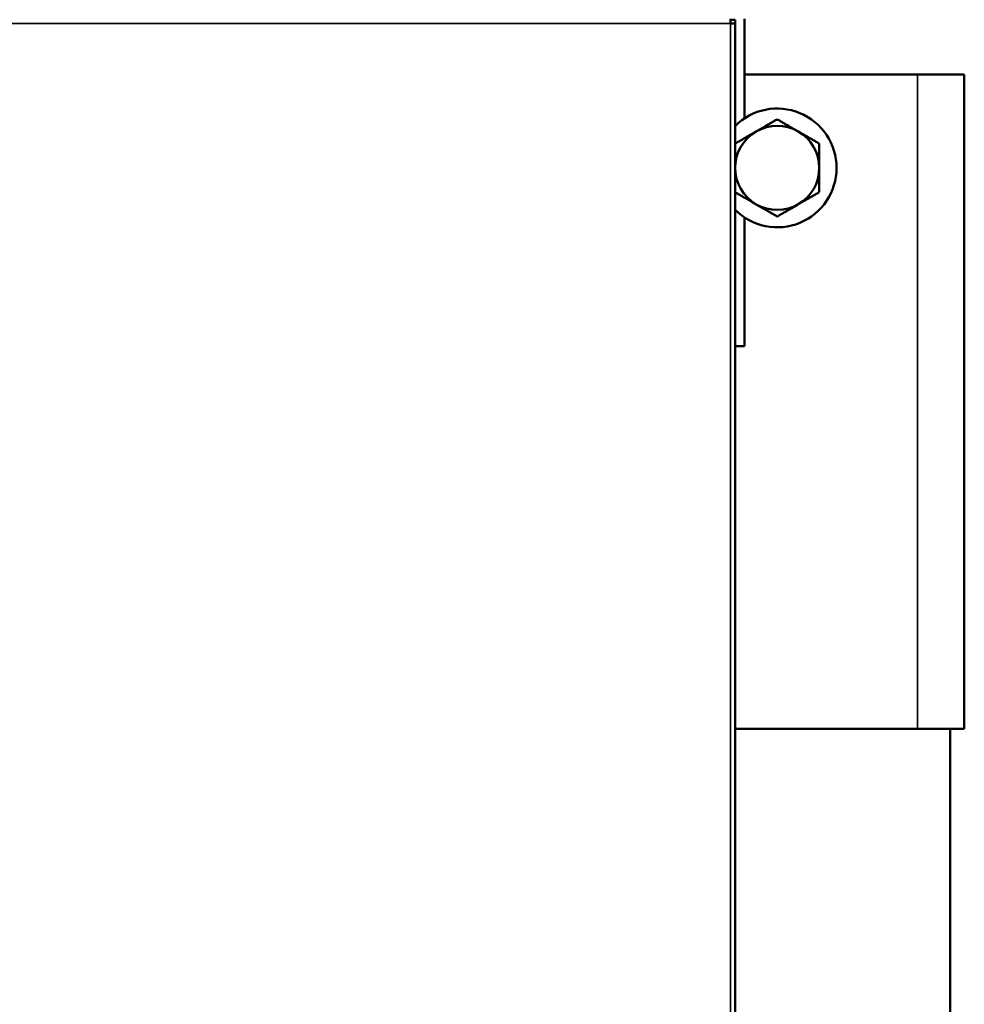
# Model space of a CAD drawing. Units: inches. Extents: x 25 to 422, y 46 to 272.
# Drawn here: x 222 to 230, y 111 to 120 of the extents above; entities that cross this region are included whole.
import ezdxf

# ---------------------------------------------------------------- set-up
doc = ezdxf.new("R2010")
doc.units = ezdxf.units.IN
doc.header["$LTSCALE"] = 25
doc.header["$MEASUREMENT"] = 0
doc.layers.add('Visible (ANSI)', color=7, linetype='Continuous', lineweight=50)
doc.layers.add('Visible Narrow (ANSI)', color=7, linetype='Continuous', lineweight=35)

msp = doc.modelspace()

# ---------------------------------------------------------------- linework, layer by layer
at = {"layer": 'Visible (ANSI)'}
for p, q in [((228.2901, 119.4837), (228.2901, 119.5232)), ((228.2901, 119.5152), (228.2902, 119.5152)), ((228.2901, 119.4838), (228.2902, 119.4838)), ((228.2901, 119.4837), (228.2902, 119.4837)), ((228.2902, 119.5152), (228.2902, 119.4838)), ((228.3296, 119.4838), (228.2902, 119.4838)), ((228.2902, 119.4837), (228.2902, 119.4838)), ((228.2903, 119.4838), (228.2903, 119.5153)), ((228.2903, 119.5153), (228.3296, 119.5153)), ((228.3296, 119.4838), (228.3296, 119.5153)), ((228.3296, 119.4838), (228.3296, 90.8736)), ((228.4084, 118.6845), (228.4084, 119.5232)), ((229.8651, 119.0547), (228.4084, 119.0547)), ((229.8651, 119.0547), (230.2588, 119.0547)), ((230.2588, 113.5429), (230.2588, 119.0547)), ((228.4084, 116.7673), (228.4084, 117.8501)), ((228.3296, 116.7673), (228.4084, 116.7673)), ((229.8651, 113.5429), (228.3296, 113.5429)), ((229.8651, 113.5429), (230.2588, 113.5429)), ((230.1407, 113.5429), (230.1407, 105.6688))]:
    msp.add_line(p, q, dxfattribs=at)
for radius, start, end in [(0.5, 224.87389, 135.12611), (0.3543, 120.06185, 180.06185), (0.3543, 60.06185, 120.06185), (0.3543, 0.06185, 60.06185), (0.3543, 180.06185, 240.06185), (0.3543, 300.06185, 0.06185), (0.3543, 240.06185, 300.06185)]:
    msp.add_arc((228.684, 118.2673), radius, start, end, dxfattribs=at)
for points, weights in [([(228.5065, 118.5739), (228.5886, 118.6215), (228.6835, 118.6764)], [1, 1.04314139574, 1.01001874936]), ([(228.6835, 118.6764), (228.7785, 118.6217), (228.8608, 118.5743)], [1.01001874936, 1.04314139574, 1]), ([(228.3296, 118.4716), (228.4244, 118.5264), (228.5065, 118.5739)], [1.01009323463, 1.04309282521, 1]), ([(228.8608, 118.5743), (228.9431, 118.5269), (229.0381, 118.4722)], [1, 1.04314139574, 1.01001874936]), ([(229.0381, 118.4722), (229.0382, 118.3626), (229.0383, 118.2677)], [1.01001874936, 1.04314139574, 1]), ([(228.3298, 118.0623), (228.3297, 118.1719), (228.3296, 118.2669)], [1.01001874936, 1.04314139574, 1]), ([(229.0383, 118.2677), (229.0384, 118.1727), (229.0385, 118.0631)], [1, 1.04314139574, 1.01001874936]), ([(228.5071, 117.9602), (228.4249, 118.0076), (228.3298, 118.0623)], [1, 1.04314139574, 1.01001874936]), ([(229.0385, 118.0631), (228.9436, 118.0082), (228.8615, 117.9606)], [1.01001874936, 1.04314139574, 1]), ([(228.6844, 117.8581), (228.5894, 117.9128), (228.5071, 117.9602)], [1.01001874936, 1.04314139574, 1]), ([(228.8615, 117.9606), (228.7793, 117.913), (228.6844, 117.8581)], [1, 1.04314139574, 1.01001874936])]:
    msp.add_rational_spline(points, weights, degree=2, dxfattribs=at)
at = {"layer": 'Visible Narrow (ANSI)'}
for p, q in [((228.2901, 119.4837), (210.6526, 119.4837)), ((228.2902, 90.8737), (228.2902, 119.4837)), ((229.8651, 113.5429), (229.8651, 119.0547))]:
    msp.add_line(p, q, dxfattribs=at)

doc.saveas('drawing.dxf')
